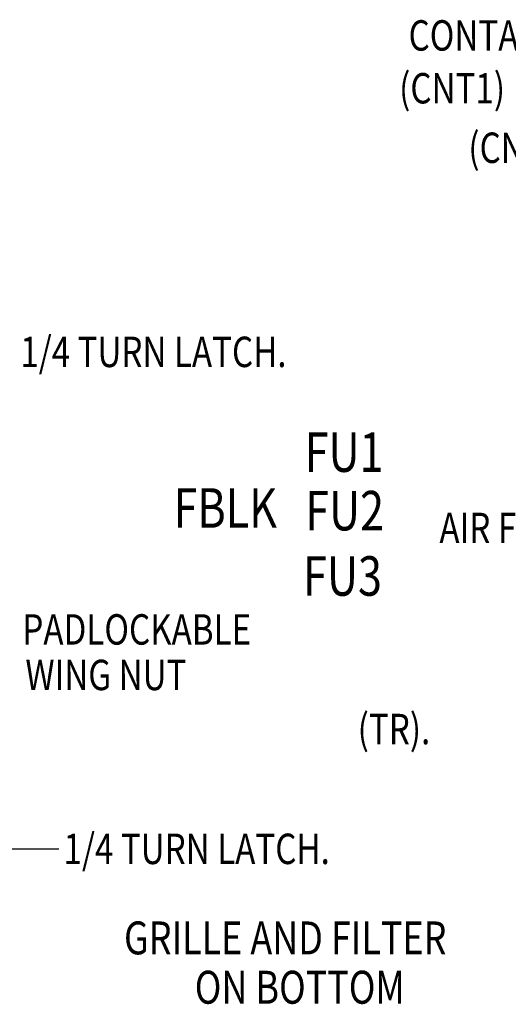
# Model space of a CAD drawing. Units: inches. Extents: x 15 to 415, y 78 to 304.
# Drawn here: x 182 to 225, y 136 to 222 of the extents above; entities that cross this region are included whole.
import ezdxf

# ---------------------------------------------------------------- set-up
doc = ezdxf.new("R2010")
doc.units = ezdxf.units.IN
doc.header["$MEASUREMENT"] = 0
doc.layers.add('NOTES', color=7, linetype='Continuous')
doc.styles.add('MASTER', font='romans.shx', dxfattribs={"width": 0.8})

msp = doc.modelspace()

# ---------------------------------------------------------------- linework, layer by layer
at = {"color": 7}
msp.add_lwpolyline([(157.252, 149.849), (185.914, 149.849)], dxfattribs=at)

# ---------------------------------------------------------------- texts
at = {"color": 7, "style": 'MASTER', "width": 0.8}
for s, height, p in [('CONTACTORS', 2.6526, (216.411, 219.484)), ('(CNT1)', 2.6526, (215.589, 214.878)), ('(CNT3)', 2.6526, (221.626, 209.687)), ('1/4 TURN LATCH.', 2.65256, (182.545, 191.882)), ('AIR FLOW', 2.6526, (219.101, 176.521)), ('PADLOCKABLE', 2.65256, (182.722, 167.67)), ('WING NUT', 2.6526, (182.993, 163.701)), ('(TR).', 2.6526, (211.971, 158.983)), ('1/4 TURN LATCH.', 2.65256, (186.318, 148.531)), ('GRILLE AND FILTER', 2.87235, (191.591, 140.652)), ('ON BOTTOM', 2.8724, (197.761, 136.347))]:
    msp.add_text(s, height=height, dxfattribs=at).set_placement(p)
at = {"layer": 'NOTES', "color": 7, "style": 'MASTER', "width": 0.8}
for s, p in [('FU1', (207.349, 182.741)), ('FBLK', (195.915, 177.866)), ('FU2', (207.393, 177.635)), ('FU3', (207.212, 171.935))]:
    msp.add_text(s, height=3.4476, dxfattribs=at).set_placement(p)

doc.saveas('drawing.dxf')
